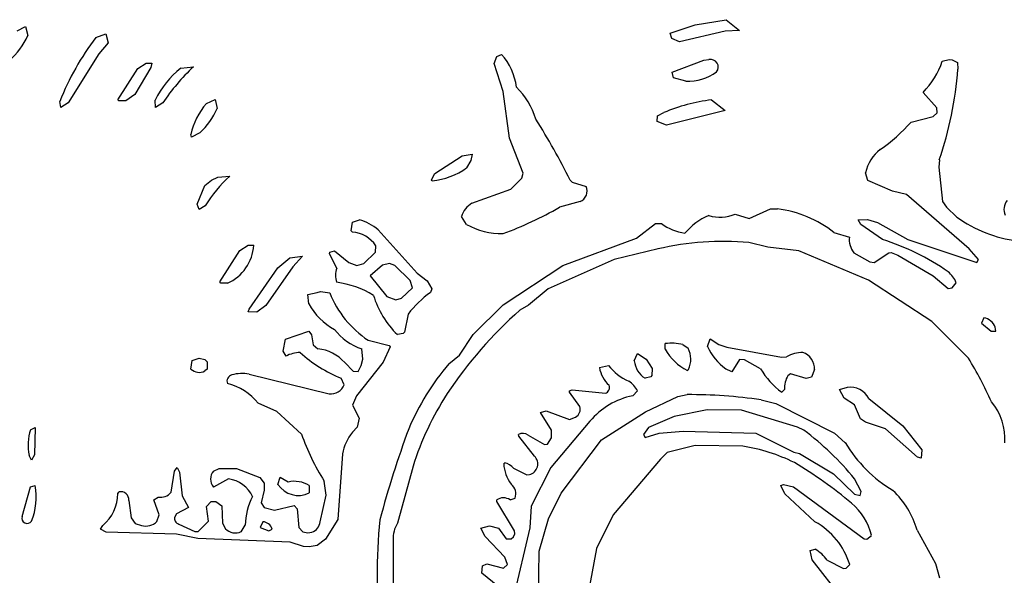
# Model space of a CAD drawing. Extents: x -5.11 to 3.79, y 0.04 to 3.27.
# Drawn here: x 2.11 to 2.79, y 1.76 to 2.14 of the extents above; entities that cross this region are included whole.
import ezdxf

# ---------------------------------------------------------------- set-up
doc = ezdxf.new("R2010")
doc.units = 0
doc.header["$MEASUREMENT"] = 0
doc.linetypes.add('solid', pattern=[0])
doc.layers.add('1', color=1, linetype='solid')

msp = doc.modelspace()

# ---------------------------------------------------------------- linework, layer by layer
at = {"layer": '1', "color": 7, "linetype": 'solid'}
for p, q in [((2.10772, 2.13504), (2.11362, 2.13783)), ((2.11362, 2.13783), (2.11524, 2.13169)), ((2.55626, 2.13346), (2.57327, 2.13898)), ((2.57327, 2.13898), (2.59453, 2.1426)), ((2.59453, 2.1426), (2.60382, 2.13524)), ((2.16185, 2.13039), (2.16874, 2.13295)), ((2.16874, 2.13295), (2.17024, 2.12669)), ((2.55728, 2.12972), (2.55626, 2.13346)), ((2.56252, 2.12748), (2.55728, 2.12972)), ((2.59402, 2.13469), (2.56252, 2.12748)), ((2.60382, 2.13524), (2.59402, 2.13469)), ((2.17024, 2.12669), (2.1639, 2.11917)), ((2.1639, 2.11917), (2.14287, 2.08555)), ((2.43528, 2.11248), (2.43709, 2.11732)), ((2.43709, 2.11732), (2.44028, 2.11878)), ((2.17705, 2.08756), (2.19059, 2.10913)), ((2.19953, 2.10972), (2.18862, 2.09134)), ((2.19059, 2.10913), (2.19638, 2.11272)), ((2.19638, 2.11272), (2.20024, 2.11272)), ((2.20024, 2.11272), (2.19953, 2.10972)), ((2.22012, 2.10921), (2.22878, 2.11024)), ((2.44154, 2.09323), (2.43528, 2.11248)), ((2.55752, 2.10665), (2.57925, 2.1148)), ((2.57925, 2.1148), (2.5828, 2.11524)), ((2.74299, 2.11406), (2.7478, 2.11524)), ((2.7478, 2.11524), (2.74965, 2.11512)), ((2.74965, 2.11512), (2.75343, 2.11311)), ((2.75343, 2.11311), (2.75374, 2.10862)), ((2.55843, 2.10272), (2.55752, 2.10665)), ((2.56693, 2.10039), (2.55843, 2.10272)), ((2.18862, 2.09134), (2.18236, 2.08685)), ((2.44591, 2.06134), (2.44154, 2.09323)), ((2.73925, 2.08205), (2.7298, 2.09272)), ((2.13776, 2.0822), (2.13717, 2.08654)), ((2.14287, 2.08555), (2.13776, 2.0822)), ((2.17768, 2.08685), (2.17705, 2.08756)), ((2.18236, 2.08685), (2.17768, 2.08685)), ((2.20276, 2.0822), (2.20264, 2.0874)), ((2.20776, 2.08543), (2.20276, 2.0822)), ((2.23776, 2.085), (2.24366, 2.08783)), ((2.24366, 2.08783), (2.24524, 2.08169)), ((2.58453, 2.0876), (2.59382, 2.08024)), ((2.73941, 2.07862), (2.73925, 2.08205)), ((2.54717, 2.07272), (2.54744, 2.07661)), ((2.54744, 2.07661), (2.55181, 2.07886)), ((2.59382, 2.08024), (2.55366, 2.07024)), ((2.72154, 2.07228), (2.73665, 2.0761)), ((2.73665, 2.0761), (2.73941, 2.07862)), ((2.55366, 2.07024), (2.54717, 2.07272)), ((2.22756, 2.06205), (2.22697, 2.06378)), ((2.23319, 2.06484), (2.22756, 2.06205)), ((2.4552, 2.03728), (2.44591, 2.06134)), ((2.39461, 2.03689), (2.41346, 2.04906)), ((2.41346, 2.04906), (2.42028, 2.05024)), ((2.42028, 2.05024), (2.41941, 2.04602)), ((2.41941, 2.04602), (2.41642, 2.04083)), ((2.74095, 2.0463), (2.74063, 2.04138)), ((2.24567, 2.03437), (2.25378, 2.03524)), ((2.39224, 2.03272), (2.39461, 2.03689)), ((2.45421, 2.0337), (2.4552, 2.03728)), ((2.69193, 2.03209), (2.69032, 2.03736)), ((2.74063, 2.04138), (2.74307, 2.01776)), ((2.23146, 2.01591), (2.23665, 2.02866)), ((2.23665, 2.02866), (2.24118, 2.0324)), ((2.24118, 2.0324), (2.24567, 2.03437)), ((2.3928, 2.03193), (2.39224, 2.03272)), ((2.44673, 2.02634), (2.45421, 2.0337)), ((2.48744, 2.03236), (2.48894, 2.0311)), ((2.48894, 2.0311), (2.49839, 2.02811)), ((2.70882, 2.0248), (2.69193, 2.03209)), ((2.42008, 2.01654), (2.44673, 2.02634)), ((2.71839, 2.02248), (2.70882, 2.0248)), ((2.76138, 1.98532), (2.71839, 2.02248)), ((2.23276, 2.0122), (2.23146, 2.01591)), ((2.23693, 2.0148), (2.23276, 2.0122)), ((2.49437, 2.01772), (2.48016, 2.01378)), ((2.74307, 2.01776), (2.74594, 2.01378)), ((2.60079, 2.00909), (2.61035, 2.00606)), ((2.61035, 2.00606), (2.62496, 2.01276)), ((2.62496, 2.01276), (2.62976, 2.01268)), ((2.74594, 2.01378), (2.75307, 2.00701)), ((2.33713, 1.99772), (2.33795, 2.00362)), ((2.33795, 2.00362), (2.34276, 2.00524)), ((2.41638, 2.00209), (2.4128, 2.00756)), ((2.53307, 1.99252), (2.54614, 2.00268)), ((2.54614, 2.00268), (2.55028, 2.00264)), ((2.68532, 2.00524), (2.69173, 2.00535)), ((2.68701, 2.00209), (2.68532, 2.00524)), ((2.70185, 1.99165), (2.68701, 2.00209)), ((2.69173, 2.00535), (2.69854, 2.00331)), ((2.69854, 2.00331), (2.71941, 1.99177)), ((2.33803, 1.99681), (2.33713, 1.99772)), ((2.35559, 1.99827), (2.38244, 1.96854)), ((2.66858, 1.99646), (2.67921, 1.99335)), ((2.26063, 1.98413), (2.26638, 1.98772)), ((2.26638, 1.98772), (2.27024, 1.98772)), ((2.48244, 1.9739), (2.53307, 1.99252)), ((2.62327, 1.98646), (2.61012, 1.98961)), ((2.71941, 1.99177), (2.76665, 1.97583)), ((2.24705, 1.96252), (2.26063, 1.98413)), ((2.32228, 1.98181), (2.32244, 1.98291)), ((2.32732, 1.97205), (2.32228, 1.98181)), ((2.32244, 1.98291), (2.32559, 1.98402)), ((2.32559, 1.98402), (2.33543, 1.97583)), ((2.34594, 1.9752), (2.35386, 1.98307)), ((2.35386, 1.98307), (2.35409, 1.98736)), ((2.5478, 1.98524), (2.51764, 1.97791)), ((2.64453, 1.98398), (2.62327, 1.98646)), ((2.69232, 1.96378), (2.64453, 1.98398)), ((2.68224, 1.98264), (2.69331, 1.97646)), ((2.6963, 1.97598), (2.70638, 1.98264)), ((2.70638, 1.98264), (2.7078, 1.98287)), ((2.7078, 1.98287), (2.71236, 1.98102)), ((2.71236, 1.98102), (2.73681, 1.96685)), ((2.76783, 1.97791), (2.76138, 1.98532)), ((2.28681, 1.9722), (2.29504, 1.97917)), ((2.29504, 1.97917), (2.30378, 1.98024)), ((2.30378, 1.98024), (2.29709, 1.97303)), ((2.33543, 1.97583), (2.34106, 1.9739)), ((2.34106, 1.9739), (2.34594, 1.9752)), ((2.35874, 1.97413), (2.35028, 1.96669)), ((2.3635, 1.9752), (2.35874, 1.97413)), ((2.36717, 1.97378), (2.3635, 1.9752)), ((2.44146, 1.94689), (2.48244, 1.9739)), ((2.51764, 1.97791), (2.47248, 1.95791)), ((2.69331, 1.97646), (2.6963, 1.97598)), ((2.76665, 1.97583), (2.76783, 1.97791)), ((2.26709, 1.94394), (2.28681, 1.9722)), ((2.29709, 1.97303), (2.27862, 1.9463)), ((2.3776, 1.96362), (2.36717, 1.97378)), ((2.38244, 1.96854), (2.38941, 1.96335)), ((2.24768, 1.96181), (2.24705, 1.96252)), ((2.2522, 1.96165), (2.24768, 1.96181)), ((2.35028, 1.96669), (2.36165, 1.95264)), ((2.37921, 1.95843), (2.3776, 1.96362)), ((2.38941, 1.96335), (2.39256, 1.95772)), ((2.73571, 1.93528), (2.69232, 1.96378)), ((2.73681, 1.96685), (2.74705, 1.95803)), ((2.74976, 1.95858), (2.75252, 1.96201)), ((2.30744, 1.95386), (2.31378, 1.95524)), ((2.30811, 1.94756), (2.30744, 1.95386)), ((2.31378, 1.95524), (2.31618, 1.95602)), ((2.31618, 1.95602), (2.3224, 1.95512)), ((2.37181, 1.9513), (2.37921, 1.95843)), ((2.39256, 1.95772), (2.39154, 1.95539)), ((2.47248, 1.95791), (2.45898, 1.94665)), ((2.74705, 1.95803), (2.74976, 1.95858)), ((2.36165, 1.95264), (2.36776, 1.95024)), ((2.36776, 1.95024), (2.37181, 1.9513)), ((2.42079, 1.92642), (2.44146, 1.94689)), ((2.2665, 1.94197), (2.26709, 1.94394)), ((2.2724, 1.94185), (2.2665, 1.94197)), ((2.27862, 1.9463), (2.2724, 1.94185)), ((2.37634, 1.94051), (2.37366, 1.92811)), ((2.45898, 1.94665), (2.45295, 1.94315)), ((2.76091, 1.91012), (2.73571, 1.93528)), ((2.77157, 1.93791), (2.76984, 1.93421)), ((2.76984, 1.93421), (2.77657, 1.92874)), ((2.29213, 1.92335), (2.30811, 1.92886)), ((2.30811, 1.92886), (2.3098, 1.9263)), ((2.37276, 1.92709), (2.36886, 1.92642)), ((2.37366, 1.92811), (2.37276, 1.92709)), ((2.77657, 1.92874), (2.77969, 1.92886)), ((2.77969, 1.92886), (2.77933, 1.9315)), ((2.29043, 1.91512), (2.29213, 1.92335)), ((2.3098, 1.9263), (2.31106, 1.91937)), ((2.34874, 1.92252), (2.36327, 1.91886)), ((2.41142, 1.91228), (2.42079, 1.92642)), ((2.5528, 1.91634), (2.5528, 1.9202)), ((2.58173, 1.91827), (2.58362, 1.92346)), ((2.58362, 1.92346), (2.58957, 1.91949)), ((2.2924, 1.91157), (2.29043, 1.91512)), ((2.31106, 1.91937), (2.31433, 1.91669)), ((2.34512, 1.90945), (2.34437, 1.91657)), ((2.3639, 1.91807), (2.35906, 1.90736)), ((2.36327, 1.91886), (2.3639, 1.91807)), ((2.53154, 1.90846), (2.53362, 1.91346)), ((2.53362, 1.91346), (2.53957, 1.90949)), ((2.56484, 1.91957), (2.56843, 1.91709)), ((2.58957, 1.91949), (2.59496, 1.91772)), ((2.59496, 1.91772), (2.63264, 1.91079)), ((2.22713, 1.90272), (2.22795, 1.90862)), ((2.22795, 1.90862), (2.23276, 1.9102)), ((2.23276, 1.9102), (2.23657, 1.90933)), ((2.23657, 1.90933), (2.23839, 1.90772)), ((2.23839, 1.90772), (2.23839, 1.90272)), ((2.33272, 1.90728), (2.33846, 1.90126)), ((2.35906, 1.90736), (2.34071, 1.88433)), ((2.34406, 1.90508), (2.34512, 1.90945)), ((2.40413, 1.90634), (2.41142, 1.91228)), ((2.53957, 1.90949), (2.54386, 1.90303)), ((2.60366, 1.90933), (2.5985, 1.90094)), ((2.60728, 1.90898), (2.60366, 1.90933)), ((2.61827, 1.90295), (2.60728, 1.90898)), ((2.63264, 1.91079), (2.6361, 1.9111)), ((2.23839, 1.90272), (2.23669, 1.90146)), ((2.33846, 1.90126), (2.34189, 1.9011)), ((2.34189, 1.9011), (2.34406, 1.90508)), ((2.50756, 1.90374), (2.51382, 1.9052)), ((2.54386, 1.90303), (2.54358, 1.89839)), ((2.56882, 1.9024), (2.56795, 1.90177)), ((2.5985, 1.90094), (2.59425, 1.90291)), ((2.65531, 1.90236), (2.65315, 1.89709)), ((2.26705, 1.89933), (2.32209, 1.88583)), ((2.33244, 1.89197), (2.33032, 1.89646)), ((2.5428, 1.89736), (2.5389, 1.89642)), ((2.54358, 1.89839), (2.5428, 1.89736)), ((2.63886, 1.89937), (2.63697, 1.89815)), ((2.64949, 1.8963), (2.63886, 1.89937)), ((2.65315, 1.89709), (2.64949, 1.8963)), ((2.48709, 1.88787), (2.48878, 1.88854)), ((2.48709, 1.88677), (2.48709, 1.88787)), ((2.49421, 1.87701), (2.48709, 1.88677)), ((2.48878, 1.88854), (2.51165, 1.8861)), ((2.53382, 1.88772), (2.53043, 1.88441)), ((2.63453, 1.88878), (2.6328, 1.88693)), ((2.67232, 1.88862), (2.6778, 1.8902)), ((2.67551, 1.88272), (2.67232, 1.88862)), ((2.34071, 1.88433), (2.33811, 1.87787)), ((2.53917, 1.87331), (2.5613, 1.88386)), ((2.5613, 1.88386), (2.5678, 1.8852)), ((2.61858, 1.88161), (2.62858, 1.87898)), ((2.68268, 1.87827), (2.67551, 1.88272)), ((2.69264, 1.88244), (2.71598, 1.86382)), ((2.28602, 1.8735), (2.27323, 1.87921)), ((2.30307, 1.85815), (2.28602, 1.8735)), ((2.33811, 1.87787), (2.34268, 1.86909)), ((2.46709, 1.87287), (2.47091, 1.87406)), ((2.47461, 1.86087), (2.46709, 1.87287)), ((2.47091, 1.87406), (2.48713, 1.86819)), ((2.50894, 1.85409), (2.53917, 1.87331)), ((2.58158, 1.87472), (2.55882, 1.8702)), ((2.60512, 1.87457), (2.58158, 1.87472)), ((2.6435, 1.86283), (2.60512, 1.87457)), ((2.62858, 1.87898), (2.66902, 1.85878)), ((2.68681, 1.86854), (2.68268, 1.87827)), ((2.34268, 1.86909), (2.34126, 1.86295)), ((2.5011, 1.86689), (2.47433, 1.83524)), ((2.48713, 1.86819), (2.49126, 1.86972)), ((2.55882, 1.8702), (2.54134, 1.86256)), ((2.6902, 1.86638), (2.68681, 1.86854)), ((2.70402, 1.86181), (2.6902, 1.86638)), ((2.11705, 1.8611), (2.12024, 1.86272)), ((2.12024, 1.86272), (2.11984, 1.8439)), ((2.34126, 1.86295), (2.33795, 1.85933)), ((2.47457, 1.85543), (2.47461, 1.86087)), ((2.54134, 1.86256), (2.53776, 1.85787)), ((2.5487, 1.85882), (2.565, 1.86004)), ((2.565, 1.86004), (2.615, 1.85862)), ((2.64799, 1.86079), (2.6435, 1.86283)), ((2.72595, 1.84232), (2.70402, 1.86181)), ((2.71598, 1.86382), (2.72886, 1.84717)), ((2.4522, 1.85669), (2.45209, 1.85787)), ((2.46295, 1.84299), (2.4522, 1.85669)), ((2.45862, 1.85736), (2.46976, 1.85098)), ((2.47189, 1.8511), (2.47457, 1.85543)), ((2.48138, 1.81744), (2.50894, 1.85409)), ((2.53776, 1.85787), (2.53894, 1.85583)), ((2.53894, 1.85583), (2.5487, 1.85882)), ((2.615, 1.85862), (2.64098, 1.84559)), ((2.66902, 1.85878), (2.67634, 1.8522)), ((2.46976, 1.85098), (2.47189, 1.8511)), ((2.55413, 1.84551), (2.54957, 1.84095)), ((2.57331, 1.8502), (2.55413, 1.84551)), ((2.60614, 1.8498), (2.57331, 1.8502)), ((2.64098, 1.84559), (2.64488, 1.84469)), ((2.72886, 1.84717), (2.72854, 1.84146)), ((2.11772, 1.8402), (2.1161, 1.8435)), ((2.11984, 1.8439), (2.11772, 1.8402)), ((2.3311, 1.84449), (2.32795, 1.79953)), ((2.54957, 1.84095), (2.51697, 1.80256)), ((2.64488, 1.84469), (2.66819, 1.83075)), ((2.72854, 1.84146), (2.72595, 1.84232)), ((2.21354, 1.81819), (2.21587, 1.83272)), ((2.21587, 1.83272), (2.21776, 1.8352)), ((2.21776, 1.8352), (2.21937, 1.83189)), ((2.2426, 1.83268), (2.24661, 1.83441)), ((2.24661, 1.83441), (2.25839, 1.83441)), ((2.25839, 1.83441), (2.27441, 1.82835)), ((2.37965, 1.83598), (2.36902, 1.79693)), ((2.44185, 1.8378), (2.4426, 1.83843)), ((2.44862, 1.83461), (2.45776, 1.8302)), ((2.47433, 1.83524), (2.46083, 1.80866)), ((2.21937, 1.83189), (2.2211, 1.81559)), ((2.25295, 1.82736), (2.24256, 1.82173)), ((2.27441, 1.82835), (2.27752, 1.82445)), ((2.28689, 1.82358), (2.28835, 1.8285)), ((2.28835, 1.8285), (2.29378, 1.8252)), ((2.32008, 1.8161), (2.31862, 1.82583)), ((2.45776, 1.8302), (2.45961, 1.83032)), ((2.66819, 1.83075), (2.68268, 1.81685)), ((2.6872, 1.8187), (2.6828, 1.82732)), ((2.11122, 1.80146), (2.11705, 1.82189)), ((2.11705, 1.82189), (2.12024, 1.82272)), ((2.27744, 1.81953), (2.27524, 1.81087)), ((2.27752, 1.82445), (2.27744, 1.81953)), ((2.30839, 1.82272), (2.30839, 1.81772)), ((2.63209, 1.82287), (2.63386, 1.82346)), ((2.63496, 1.81701), (2.63209, 1.82287)), ((2.63386, 1.82346), (2.64083, 1.82181)), ((2.64083, 1.82181), (2.68925, 1.7861)), ((2.68665, 1.81583), (2.6872, 1.8187)), ((2.17685, 1.81732), (2.17776, 1.81835)), ((2.18449, 1.81248), (2.1861, 1.80059)), ((2.20161, 1.81307), (2.20457, 1.81488)), ((2.20524, 1.80272), (2.20161, 1.81307)), ((2.2211, 1.81559), (2.22551, 1.80772)), ((2.23787, 1.80831), (2.24098, 1.81185)), ((2.24098, 1.81185), (2.24429, 1.81173)), ((2.24429, 1.81173), (2.24839, 1.80886)), ((2.31583, 1.7978), (2.32008, 1.8161)), ((2.43709, 1.81177), (2.43709, 1.81287)), ((2.44917, 1.79177), (2.43709, 1.81177)), ((2.44622, 1.81291), (2.44965, 1.81409)), ((2.4726, 1.79984), (2.48138, 1.81744)), ((2.65555, 1.79791), (2.63496, 1.81701)), ((2.68268, 1.81685), (2.68665, 1.81583)), ((2.22551, 1.80772), (2.21728, 1.80331)), ((2.23917, 1.79839), (2.23787, 1.80831)), ((2.24839, 1.80886), (2.24878, 1.79697)), ((2.27524, 1.81087), (2.27752, 1.80772)), ((2.27752, 1.80772), (2.28453, 1.80579)), ((2.28453, 1.80579), (2.29811, 1.80909)), ((2.29811, 1.80909), (2.30008, 1.80685)), ((2.30008, 1.80685), (2.30114, 1.79386)), ((2.46083, 1.80866), (2.45969, 1.79366)), ((2.1861, 1.80059), (2.18894, 1.79665)), ((2.20378, 1.79803), (2.20524, 1.80272)), ((2.21728, 1.80331), (2.21606, 1.80126)), ((2.23205, 1.79126), (2.23917, 1.79839)), ((2.32795, 1.79953), (2.31953, 1.78595)), ((2.4661, 1.7778), (2.4726, 1.79984)), ((2.51697, 1.80256), (2.50567, 1.77949)), ((2.165, 1.79272), (2.16654, 1.79543)), ((2.16898, 1.79083), (2.165, 1.79272)), ((2.18894, 1.79665), (2.19327, 1.79543)), ((2.21878, 1.79634), (2.2298, 1.79118)), ((2.24878, 1.79697), (2.25091, 1.79315)), ((2.26161, 1.7911), (2.26445, 1.79559)), ((2.2765, 1.79791), (2.27472, 1.79402)), ((2.27472, 1.79402), (2.28071, 1.79169)), ((2.28071, 1.79169), (2.2828, 1.79287)), ((2.30114, 1.79386), (2.3039, 1.7911)), ((2.42626, 1.79343), (2.43201, 1.7952)), ((2.42921, 1.78772), (2.42626, 1.79343)), ((2.43201, 1.7952), (2.43839, 1.79358)), ((2.43839, 1.79358), (2.44366, 1.7861)), ((2.45969, 1.79366), (2.4485, 1.74618)), ((2.44949, 1.78957), (2.44917, 1.79177)), ((2.72567, 1.7922), (2.73823, 1.76933)), ((2.21728, 1.78941), (2.16898, 1.79083)), ((2.23197, 1.78642), (2.21728, 1.78941)), ((2.2298, 1.79118), (2.23205, 1.79126)), ((2.29516, 1.78382), (2.23197, 1.78642)), ((2.3039, 1.7911), (2.30728, 1.79032)), ((2.30728, 1.79032), (2.3102, 1.79071)), ((2.31953, 1.78595), (2.3137, 1.78161)), ((2.36602, 1.78539), (2.36606, 1.73496)), ((2.4426, 1.77358), (2.42921, 1.78772)), ((2.44366, 1.7861), (2.44693, 1.78614)), ((2.44693, 1.78614), (2.44866, 1.78752)), ((2.44866, 1.78752), (2.44949, 1.78957)), ((2.68925, 1.7861), (2.69118, 1.78587)), ((2.69118, 1.78587), (2.69441, 1.78858)), ((2.30433, 1.78095), (2.29516, 1.78382)), ((2.30823, 1.78059), (2.30433, 1.78095)), ((2.3137, 1.78161), (2.30823, 1.78059)), ((2.50567, 1.77949), (2.50067, 1.75374)), ((2.65228, 1.77807), (2.65559, 1.77898)), ((2.65354, 1.77173), (2.65228, 1.77807)), ((2.44437, 1.76858), (2.4426, 1.77358)), ((2.46579, 1.73764), (2.4661, 1.7778)), ((2.68059, 1.7376), (2.65354, 1.77173)), ((2.6639, 1.77146), (2.67524, 1.76591)), ((2.42689, 1.76268), (2.4274, 1.76772)), ((2.4274, 1.76772), (2.43039, 1.76898)), ((2.43039, 1.76898), (2.44173, 1.7661)), ((2.44173, 1.7661), (2.44437, 1.76858)), ((2.67524, 1.76591), (2.67693, 1.76606)), ((2.67693, 1.76606), (2.67941, 1.76858)), ((2.73823, 1.76933), (2.7411, 1.75949)), ((2.44626, 1.74681), (2.42689, 1.76268))]:
    msp.add_line(p, q, dxfattribs=at)
for centre, radius, start, end in [((2.0669, 2.1542), 0.05332, 311.86025, 335.03242), ((2.30845, 2.01901), 0.18412, 142.77221, 158.48319), ((2.41185, 2.0922), 0.03891, 5.98242, 43.07232), ((2.25697, 2.06177), 0.06008, 127.83777, 154.74146), ((2.33345, 2.00021), 0.15186, 133.5692, 145.86033), ((2.58387, 2.11006), 0.00529, -38.90709, 101.76471), ((2.68913, 2.1326), 0.05696, 315.56059, 341.00057), ((2.56836, 2.13381), 0.03345, 267.55159, 305.94513), ((2.48805, 2.13069), 0.2666, 341.54524, 355.25101), ((2.41556, 2.06002), 0.05037, 16.50046, 46.00055), ((2.27412, 2.05316), 0.04833, 138.79666, 167.31031), ((2.60009, 1.96375), 0.12482, 97.16084, 112.75341), ((2.19574, 2.10435), 0.05443, 313.46865, 335.40548), ((2.09962, 1.84205), 0.432, 26.13808, 32.5262), ((2.63306, 2.15026), 0.11793, 304.84115, 318.6112), ((2.71582, 2.03257), 0.02595, 126.36317, 169.34813), ((2.31509, 1.96751), 0.09136, 132.15411, 148.82352), ((2.38714, 2.08275), 0.05114, 276.35152, 304.9277), ((2.49143, 2.02483), 0.00769, -67.51319, 25.26314), ((2.42773, 2.00289), 0.01564, 119.26239, 162.62631), ((2.79466, 2.01241), 0.00935, 140.5317, 204.93847), ((2.35552, 2.23074), 0.25021, 290.08752, 299.87615), ((2.59926, 1.96837), 0.04306, 112.76887, 140.03833), ((2.59026, 2.03412), 0.02715, 253.61555, 292.82686), ((2.62068, 1.93636), 0.07685, 51.43704, 83.20806), ((2.33522, 1.97605), 0.03015, 47.48186, 75.51873), ((2.44033, 2.04407), 0.04834, 240.29703, 271.33503), ((2.57141, 2.0311), 0.03545, 233.39871, 261.64311), ((2.80531, 2.07945), 0.08931, 234.20003, 263.06302), ((2.33634, 1.97555), 0.02133, 33.62729, 85.44226), ((2.23984, 1.98948), 0.03045, 293.96358, 356.68223), ((2.59281, 1.78982), 0.20053, 85.04934, 102.97283), ((2.69299, 1.99146), 0.0139, 172.21543, 219.39864), ((2.65271, 1.83415), 0.16499, 55.16087, 72.67308), ((2.33996, 1.96695), 0.01363, 158.01714, 199.6536), ((2.73538, 1.95524), 0.01843, 21.55558, 51.029), ((2.31817, 1.89718), 0.0658, 58.61384, 82.18027), ((2.38828, 1.98141), 0.07093, 201.75507, 236.11899), ((2.43379, 1.89704), 0.07205, 125.91133, 142.88884), ((2.34556, 1.9675), 0.04243, 208.02821, 242.10024), ((2.41228, 1.97136), 0.06249, 196.75157, 225.98574), ((2.64509, 1.72548), 0.29033, 131.43475, 146.4397), ((2.76972, 1.92778), 0.0103, 21.14541, 79.64405), ((2.35715, 1.95402), 0.03956, 217.37784, 251.15936), ((2.55723, 1.8895), 0.03102, 75.79383, 98.22113), ((2.30242, 1.89326), 0.02087, 91.02861, 118.68941), ((2.36697, 1.98651), 0.09723, 228.10815, 247.8521), ((2.31105, 1.88762), 0.02926, 42.23286, 83.56297), ((2.58458, 1.93425), 0.03649, 209.39474, 242.88205), ((2.55357, 1.90934), 0.01675, -24.4736, 27.54333), ((2.61895, 1.93583), 0.04115, 205.26466, 233.12195), ((2.64688, 1.8932), 0.02089, 89.10949, 121.05607), ((2.64348, 1.90285), 0.01184, -2.37769, 71.68708), ((2.53998, 1.792), 0.17756, 139.91469, 156.90417), ((2.54763, 1.91003), 0.01617, 185.55462, 237.30741), ((2.57291, 1.79218), 0.22193, 23.35367, 32.10053), ((2.23276, 1.90851), 0.00808, 225.84184, 299.15543), ((2.26246, 1.86987), 0.02982, 81.14131, 104.16706), ((2.52852, 1.90735), 0.02127, 189.77833, 227.72878), ((2.54169, 1.927), 0.03539, 218.03155, 246.73742), ((2.66182, 1.92784), 0.05016, 209.74592, 234.64609), ((2.25666, 1.89424), 0.00478, 108.27897, 198.59205), ((2.51704, 1.87873), 0.01903, 28.16524, 55.88175), ((2.65261, 1.88907), 0.01808, 149.86797, 180.92747), ((2.24439, 1.85739), 0.03616, 37.11793, 77.64995), ((2.32323, 1.89569), 0.00993, 263.36018, 337.99063), ((2.51027, 1.8901), 0.00423, 289.14876, 381.03869), ((2.67965, 1.87566), 0.01465, 27.55317, 97.26853), ((2.57088, 1.77662), 0.20023, 146.89296, 162.75267), ((2.54078, 1.83378), 0.05167, 101.54612, 140.15501), ((2.56826, 1.53001), 0.35519, 81.85492, 90.07496), ((2.74831, 1.85536), 0.03767, 354.96146, 401.18507), ((2.48817, 1.87522), 0.0063, 299.34697, 376.51574), ((2.14666, 1.85069), 0.03139, 160.62538, 193.22843), ((2.36404, 1.83829), 0.03351, 141.10801, 169.34156), ((3.01741, 1.62374), 0.6835, 159.63028, 165.11414), ((2.52559, 1.69866), 0.20315, 39.29851, 52.94813), ((2.44741, 1.90769), 0.1526, 198.94384, 212.44257), ((2.45494, 1.85234), 0.00623, 53.7715, 117.27249), ((2.75947, 1.90234), 0.09708, 211.09381, 238.76882), ((2.58521, 1.72293), 0.12859, 64.0793, 80.63091), ((2.4578, 1.83757), 0.00748, 283.99774, 406.42774), ((2.24911, 1.82718), 0.00852, 139.82682, 219.76121), ((2.46755, 1.8393), 0.02575, 183.34104, 217.06248), ((2.44021, 1.82799), 0.01071, 38.16789, 77.08383), ((2.4784, 1.56791), 0.31597, 50.17898, 58.94138), ((2.24971, 1.80563), 0.02197, 25.80697, 81.50887), ((2.29808, 1.80629), 0.01939, 57.89543, 102.8218), ((2.07645, 1.8149), 0.04448, -21.90777, 10.12009), ((2.17909, 1.81308), 0.00543, -6.32887, 104.18026), ((2.30094, 1.83275), 0.01678, 213.11577, 296.35079), ((2.44151, 1.81708), 0.00866, 339.8342, 410.63712), ((2.66844, 1.77592), 0.0595, 15.88104, 46.85028), ((2.14989, 1.81665), 0.02697, 308.11713, 361.41734), ((2.20637, 1.82381), 0.00911, 258.55725, 321.89319), ((2.30651, 1.79523), 0.04206, 151.6594, 179.51141), ((2.44168, 1.80622), 0.00809, 55.8777, 124.61583), ((2.65337, 1.77835), 0.0423, 13.99982, 49.66008), ((2.11471, 1.80038), 0.00365, 162.89899, 325.37803), ((2.21964, 1.80003), 0.00379, 160.97143, 256.82592), ((2.74903, 1.76098), 0.39405, 174.41513, 185.87169), ((2.19639, 1.80537), 0.01042, 252.57635, 315.19201), ((2.25768, 1.79955), 0.00932, 223.37591, 294.97865), ((2.2761, 1.79097), 0.00696, 15.90463, 86.77496), ((2.3074, 1.79871), 0.00848, 289.2787, 353.7937), ((2.38407, 1.78687), 0.0181, 146.24244, 184.67592), ((2.63159, 1.75405), 0.04998, 16.9026, 61.34883), ((2.64589, 1.75991), 0.02139, 32.66569, 63.03108)]:
    msp.add_arc(centre, radius, start, end, dxfattribs=at)

doc.saveas('drawing.dxf')
